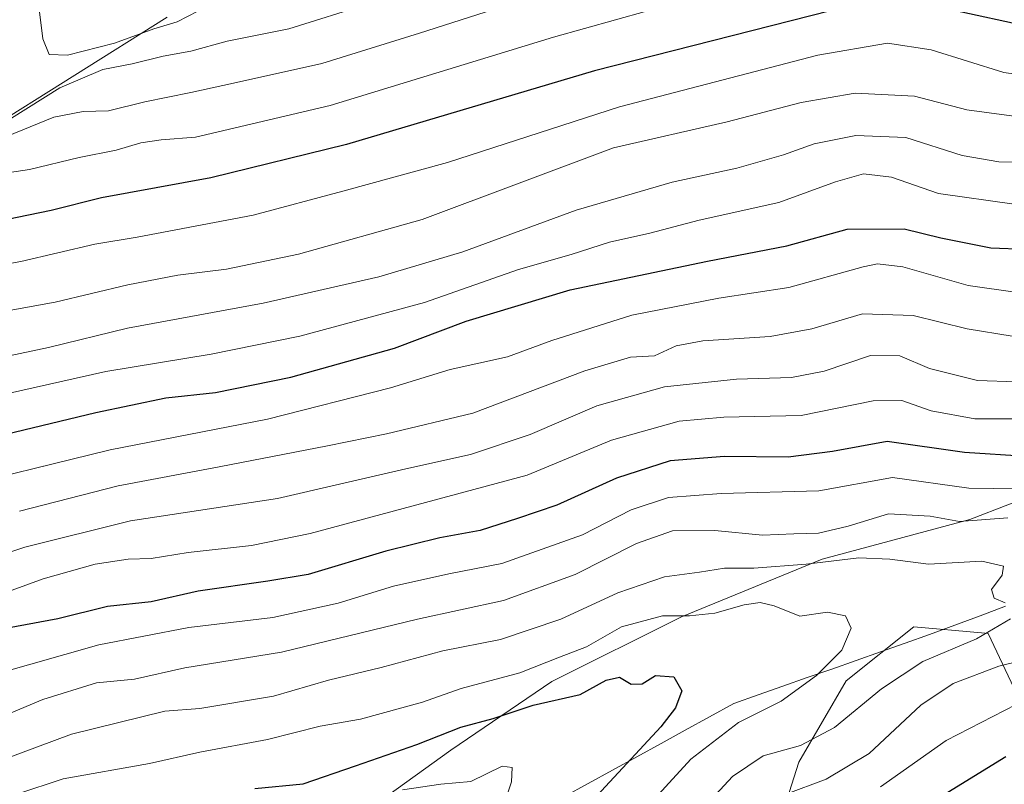
# Model space of a CAD drawing. Units: metres. Extents: x 662028 to 665495, y 4730332 to 4732726.
# Drawn here: x 665070 to 665239, y 4731119 to 4731250 of the extents above; entities that cross this region are included whole.
import ezdxf

# ---------------------------------------------------------------- set-up
doc = ezdxf.new("R2010")
doc.units = ezdxf.units.M
doc.header["$MEASUREMENT"] = 0
for name, color, linetype, lineweight in [('Arbolado forestal CxS', 92, 'Continuous', 0), ('Corriente natural lineal', 142, 'Continuous', 13), ('Curva de nivel maestra', 36, 'Continuous', 30), ('Curva de nivel normal', 36, 'Continuous', 0), ('Matorral CxS', 135, 'Continuous', 0)]:
    doc.layers.add(name, color=color, linetype=linetype, lineweight=lineweight)

# ---------------------------------------------------------------- blocks, each defined once
blk = doc.blocks.new('*U151')
at = {"layer": 'Arbolado forestal CxS', "color": 92, "linetype": 'Continuous', "lineweight": 0}
for points in [[(664929.66, 4731250.59, 738.83), (664920.36, 4731238.95, 731.29), (664942.84, 4731235.08, 743.26), (664952.66, 4731228.44, 744.55), (664976.17, 4731228.87, 756.65), (664985.48, 4731224.22, 757.61), (664994.78, 4731218.01, 758.36), (665010.28, 4731219.56, 767.06), (665040.52, 4731226.54, 784.71), (665063.75, 4731230.89, 783.74), (665095.5, 4731250.73, 792.33)], [(665260.34, 4731175.18, 721.98), (665233.15, 4731164.67, 712.54), (665207.82, 4731157.88, 707.41), (665183.71, 4731147.99, 703.14), (665161.47, 4731136.86, 699.98), (665144.16, 4731125.12, 696.05), (665124.38, 4731110.91, 691.09), (665096.57, 4731105.35, 691.07), (665070.62, 4731097.93, 690.31), (665053.93, 4731085.58, 687.15), (665034.77, 4731069.51, 680.72), (665017.47, 4731063.33, 678.15), (665004.3, 4731053.14, 674.85), (665004.3, 4731053.14, 674.85), (664980.82, 4731068.34, 675.93), (664977.72, 4731076.09, 677.52), (664949.81, 4731094.71, 674.1), (664929.34, 4731100.9, 671.96), (664874.62, 4731152.87, 669.55), (664833.53, 4731176.91, 667.09), (664817.25, 4731187, 665.5), (664758.57, 4731206.03, 663.03)]]:
    blk.add_polyline3d(points, dxfattribs=at)
blk = doc.blocks.new('*U157')
at = {"layer": 'Arbolado forestal CxS', "color": 92, "linetype": 'Continuous', "lineweight": 0}
for points in [[(664954.26, 4730830.8, 795.11), (664944.59, 4730864.25, 789.59), (664941.67, 4730880.7, 783.99), (664941.05, 4730934.68, 754.3), (664941.47, 4730937.79, 751.57), (664943.22, 4730950.61, 741.3), (664954.22, 4730969.29, 728.19), (664977.98, 4731013.04, 693.08), (665004.77, 4731052.83, 674.75), (665004.3, 4731053.14, 674.85), (665017.47, 4731063.33, 678.15), (665034.77, 4731069.51, 680.72), (665053.93, 4731085.58, 687.15), (665070.62, 4731097.93, 690.31), (665096.57, 4731105.35, 691.07), (665124.38, 4731110.91, 691.09), (665144.16, 4731125.12, 696.05), (665161.47, 4731136.86, 699.98), (665183.71, 4731147.99, 703.14), (665207.82, 4731157.88, 707.41), (665233.15, 4731164.67, 712.54), (665260.34, 4731175.18, 721.98)], [(665245.58, 4731125.39, 728.32), (665236.3, 4731145.11, 713.36), (665235.13, 4731145.22, 712.88), (665223.54, 4731146.27, 708.95), (665211.94, 4731136.99, 709.47), (665203.82, 4731123.07, 714.68), (665195.7, 4731097.55, 724.04)]]:
    blk.add_polyline3d(points, dxfattribs=at)
blk = doc.blocks.new('*U181')
at = {"layer": 'Curva de nivel normal', "color": 36, "linetype": 'Continuous', "lineweight": 0}
blk.add_polyline3d([(665246.39, 4731240.23, 770), (665238.94, 4731241.24, 770), (665226.5, 4731245.14, 770), (665219.02, 4731246.3, 770), (665207.08, 4731244.26, 770), (665173.09, 4731235.4, 770), (665143.56, 4731225.86, 770), (665125.63, 4731220.93, 770), (665110.24, 4731216.83, 770), (665090.34, 4731213.05, 770), (665083.07, 4731211.85, 770), (665070.4, 4731208.89, 770), (665053.05, 4731205.72, 770), (665042.5, 4731205.66, 770), (665035.2, 4731207.34, 770), (665028.16, 4731210.52, 770), (665019.65, 4731215.79, 770), (665012.51, 4731219.73, 770), (665006.77, 4731224.68, 770), (665001.68, 4731231.11, 770), (665000.09, 4731235.29, 770), (664999.55, 4731241.67, 770), (664998.72, 4731246.34, 770), (664999.2, 4731251.01, 770)], dxfattribs=at)
blk = doc.blocks.new('*U192')
at = {"layer": 'Curva de nivel normal', "color": 36, "linetype": 'Continuous', "lineweight": 0}
for points in [[(665061.09, 4731121.19, 710), (665079.09, 4731127.84, 710), (665095.09, 4731131.81, 710), (665101.08, 4731132.28, 710), (665113.71, 4731134.37, 710), (665123.19, 4731137.1, 710), (665132.2, 4731139.31, 710), (665142.75, 4731142.14, 710), (665152.64, 4731144.08, 710), (665162.98, 4731147.57, 710), (665172.76, 4731152.08, 710), (665180.76, 4731154.84, 710), (665186.76, 4731155.64, 710), (665191.09, 4731156.33, 710), (665196.09, 4731156.33, 710), (665205.09, 4731157.01, 710), (665214.09, 4731158.07, 710), (665219.42, 4731157.88, 710), (665226.02, 4731157.02, 710), (665235.21, 4731157.5, 710), (665238.92, 4731156.68, 710), (665238.66, 4731155.1, 710), (665236.85, 4731152.63, 710), (665237.3, 4731151.17, 710), (665239.21, 4731150.37, 710)], [(665240.08, 4731147.61, 710), (665234.26, 4731144.21, 710), (665225.06, 4731140.32, 710), (665217.96, 4731135.61, 710), (665209.92, 4731129, 710), (665204.08, 4731125.93, 710), (665197.67, 4731124.15, 710), (665192.46, 4731120.59, 710), (665183.89, 4731111.34, 710)]]:
    blk.add_polyline3d(points, dxfattribs=at)
blk = doc.blocks.new('*U193')
at = {"layer": 'Curva de nivel normal', "color": 36, "linetype": 'Continuous', "lineweight": 0}
for points in [[(665201.46, 4731117.52, 715), (665208.52, 4731120.16, 715), (665215.86, 4731124.56, 715), (665224.76, 4731132.8, 715), (665230.25, 4731136.53, 715), (665238.08, 4731139.52, 715), (665245.08, 4731141.22, 715)], [(665239.65, 4731164.95, 715), (665231.35, 4731164.28, 715), (665226.32, 4731165.24, 715), (665219.21, 4731165.64, 715), (665212.27, 4731163.49, 715), (665207.21, 4731162.3, 715), (665202.96, 4731162.22, 715), (665197.58, 4731161.96, 715), (665189.4, 4731162.79, 715), (665182.16, 4731162.69, 715), (665175.95, 4731160.53, 715), (665165.47, 4731155.22, 715), (665153.15, 4731150.77, 715), (665138.42, 4731147.56, 715), (665115.09, 4731141.94, 715), (665098.51, 4731139.2, 715), (665089.89, 4731137.31, 715), (665083.39, 4731136.65, 715), (665074.18, 4731133.8, 715), (665061.9, 4731128.67, 715)]]:
    blk.add_polyline3d(points, dxfattribs=at)
blk = doc.blocks.new('*U202')
at = {"layer": 'Curva de nivel normal', "color": 36, "linetype": 'Continuous', "lineweight": 0}
blk.add_polyline3d([(665244.97, 4731233.23, 765), (665232.61, 4731234.87, 765), (665223.64, 4731237.23, 765), (665213.48, 4731237.74, 765), (665204.22, 4731236.13, 765), (665191.51, 4731232.78, 765), (665172.03, 4731228.34, 765), (665139.24, 4731216.07, 765), (665118.04, 4731210.11, 765), (665105.67, 4731207.54, 765), (665097.3, 4731206.5, 765), (665088.78, 4731204.88, 765), (665076.32, 4731201.9, 765), (665055.73, 4731198.2, 765)], dxfattribs=at)
blk = doc.blocks.new('*U207')
at = {"layer": 'Curva de nivel normal', "color": 36, "linetype": 'Continuous', "lineweight": 0}
blk.add_polyline3d([(665241.15, 4731188.24, 735), (665234.46, 4731188.46, 735), (665226.2, 4731190.51, 735), (665221.11, 4731192.7, 735), (665216.08, 4731192.75, 735), (665208.17, 4731190.1, 735), (665202.54, 4731189, 735), (665193.12, 4731188.7, 735), (665180.78, 4731187.36, 735), (665169.2, 4731184.11, 735), (665157.76, 4731179.19, 735), (665147.5, 4731175.8, 735), (665136.42, 4731173.34, 735), (665114.42, 4731168.23, 735), (665089.22, 4731164.44, 735), (665071.1, 4731159.9, 735), (665054.58, 4731154.38, 735)], dxfattribs=at)
blk = doc.blocks.new('*U208')
at = {"layer": 'Curva de nivel normal', "color": 36, "linetype": 'Continuous', "lineweight": 0}
blk.add_polyline3d([(665242.98, 4731181.9, 730), (665233.98, 4731181.9, 730), (665226.49, 4731183.25, 730), (665221.45, 4731185.03, 730), (665216.56, 4731184.98, 730), (665204.21, 4731182.46, 730), (665190.93, 4731182.18, 730), (665183.27, 4731181.52, 730), (665171.71, 4731178.24, 730), (665157.21, 4731172.26, 730), (665120, 4731162.25, 730), (665109.98, 4731160.22, 730), (665099.08, 4731159, 730), (665092.75, 4731157.95, 730), (665088.82, 4731157.85, 730), (665083.14, 4731156.98, 730), (665074.26, 4731154.46, 730), (665068.29, 4731152.32, 730)], dxfattribs=at)
blk = doc.blocks.new('*U210')
at = {"layer": 'Curva de nivel normal', "color": 36, "linetype": 'Continuous', "lineweight": 0}
blk.add_polyline3d([(665027.17, 4731256.42, 780), (665027.88, 4731250.03, 780), (665026.82, 4731242.01, 780), (665026.71, 4731232.84, 780), (665028.96, 4731225.32, 780), (665034.63, 4731219.22, 780), (665040.14, 4731217.39, 780), (665045.94, 4731217.89, 780), (665050.94, 4731220.03, 780), (665055.76, 4731221, 780), (665062.39, 4731222.52, 780), (665066.94, 4731223.89, 780), (665071.92, 4731224.62, 780), (665080.39, 4731226.68, 780), (665086.76, 4731227.96, 780), (665091.01, 4731229.18, 780), (665094.45, 4731229.71, 780), (665100.35, 4731230.19, 780), (665123.42, 4731235.59, 780), (665161.76, 4731247.32, 780), (665182.99, 4731253.24, 780)], dxfattribs=at)
blk = doc.blocks.new('*U212')
at = {"layer": 'Curva de nivel normal', "color": 36, "linetype": 'Continuous', "lineweight": 0}
blk.add_polyline3d([(665039.2, 4731252.81, 785), (665039.44, 4731249.06, 785), (665040.89, 4731247.77, 785), (665041.82, 4731245.61, 785), (665041.42, 4731240.17, 785), (665040.48, 4731232.99, 785), (665041.26, 4731225.57, 785), (665043.66, 4731222.92, 785), (665047.69, 4731222.45, 785), (665054.39, 4731223.39, 785), (665058.96, 4731224.68, 785), (665062.58, 4731226.72, 785), (665067.96, 4731230.32, 785), (665076.09, 4731233.6, 785), (665081.09, 4731234.56, 785), (665085.42, 4731234.69, 785), (665091.66, 4731236.23, 785), (665099.58, 4731237.83, 785), (665106.86, 4731239.44, 785), (665122.03, 4731242.81, 785), (665138.76, 4731248.01, 785), (665164.15, 4731256.2, 785)], dxfattribs=at)
blk = doc.blocks.new('*U219')
at = {"layer": 'Curva de nivel normal', "color": 36, "linetype": 'Continuous', "lineweight": 0}
blk.add_polyline3d([(665069.71, 4731117.55, 705), (665077.65, 4731120.22, 705), (665092.49, 4731122.84, 705), (665101.1, 4731124.8, 705), (665112.72, 4731126.96, 705), (665121.75, 4731129.24, 705), (665128.65, 4731130.41, 705), (665139.29, 4731133.34, 705), (665145.9, 4731135.7, 705), (665155.98, 4731138.39, 705), (665162.76, 4731141.05, 705), (665167.42, 4731142.85, 705), (665173.42, 4731146.24, 705), (665180.42, 4731148.14, 705), (665185.09, 4731148.13, 705), (665189.41, 4731148.6, 705), (665194.44, 4731150.04, 705), (665197.17, 4731150.42, 705), (665199.61, 4731149.86, 705), (665203.99, 4731148.06, 705), (665208.74, 4731148.75, 705), (665211.84, 4731148.16, 705), (665212.78, 4731146.01, 705), (665211.18, 4731142.28, 705), (665206.85, 4731137.93, 705), (665200.76, 4731133.54, 705), (665193.44, 4731129.85, 705), (665185.3, 4731123.59, 705), (665171.62, 4731108.67, 705)], dxfattribs=at)
blk = doc.blocks.new('*U227')
at = {"layer": 'Curva de nivel normal', "color": 36, "linetype": 'Continuous', "lineweight": 0}
blk.add_polyline3d([(665057.75, 4731253.08, 790), (665057.1, 4731245.34, 790), (665055.78, 4731240.22, 790), (665055.94, 4731235.53, 790), (665055.52, 4731230.89, 790), (665057.08, 4731228.7, 790), (665060.52, 4731229.25, 790), (665068.78, 4731233.42, 790), (665077.09, 4731238.63, 790), (665084.44, 4731241.79, 790), (665089.48, 4731242.74, 790), (665094.81, 4731244.09, 790), (665099.57, 4731244.9, 790), (665105.79, 4731246.61, 790), (665116.38, 4731248.74, 790), (665130.24, 4731253.07, 790)], dxfattribs=at)
blk = doc.blocks.new('*U232')
at = {"layer": 'Curva de nivel normal', "color": 36, "linetype": 'Continuous', "lineweight": 0}
blk.add_polyline3d([(665240.75, 4731218.72, 755), (665227.75, 4731220.54, 755), (665219.7, 4731223.34, 755), (665214.91, 4731223.89, 755), (665210.11, 4731222.53, 755), (665200.37, 4731219, 755), (665186.7, 4731215.96, 755), (665178.24, 4731213.75, 755), (665171.34, 4731212.19, 755), (665164.77, 4731210.08, 755), (665155.76, 4731207.52, 755), (665139.6, 4731201.85, 755), (665118.22, 4731196.05, 755), (665103.06, 4731192.97, 755), (665084.98, 4731189.99, 755), (665058.21, 4731184.03, 755)], dxfattribs=at)
blk = doc.blocks.new('*U249')
at = {"layer": 'Curva de nivel normal', "color": 36, "linetype": 'Continuous', "lineweight": 0}
for points in [[(665066.23, 4731138.19, 720), (665083.76, 4731143.19, 720), (665099.21, 4731146.13, 720), (665113.6, 4731147.84, 720), (665124.8, 4731150.31, 720), (665134.31, 4731153.21, 720), (665143.77, 4731155.32, 720), (665152.87, 4731157.1, 720), (665166.7, 4731162.04, 720), (665175.04, 4731166.29, 720), (665181.45, 4731168.42, 720), (665190.49, 4731169.12, 720), (665207.25, 4731169.54, 720), (665219.88, 4731171.84, 720), (665232.97, 4731170.02, 720), (665257.88, 4731169.69, 720)], [(665247.08, 4731136.05, 720), (665229.1, 4731126.8, 720), (665217.79, 4731118.84, 720)]]:
    blk.add_polyline3d(points, dxfattribs=at)
blk = doc.blocks.new('*U252')
at = {"layer": 'Curva de nivel normal', "color": 36, "linetype": 'Continuous', "lineweight": 0}
blk.add_polyline3d([(665100.78, 4731251.79, 795), (665097.22, 4731249.93, 795), (665093.24, 4731248.72, 795), (665086.47, 4731246.3, 795), (665078.4, 4731244.22, 795), (665075.25, 4731244.33, 795), (665074.17, 4731247.05, 795), (665071.65, 4731267.44, 795)], dxfattribs=at)
blk = doc.blocks.new('*U254')
at = {"layer": 'Curva de nivel normal', "color": 36, "linetype": 'Continuous', "lineweight": 0}
blk.add_polyline3d([(665135.87, 4731118.29, 695), (665142.44, 4731119.28, 695), (665147.57, 4731119.75, 695), (665152.97, 4731122.37, 695), (665154.66, 4731122.16, 695), (665154.54, 4731119.68, 695), (665152.82, 4731114.51, 695)], dxfattribs=at)
blk = doc.blocks.new('*U256')
at = {"layer": 'Curva de nivel normal', "color": 36, "linetype": 'Continuous', "lineweight": 0}
blk.add_polyline3d([(665070.18, 4731166.07, 740), (665087.09, 4731170.4, 740), (665104.42, 4731173.67, 740), (665123.01, 4731177.26, 740), (665133.1, 4731179.35, 740), (665147.94, 4731182.85, 740), (665167.12, 4731190.12, 740), (665174.96, 4731192.49, 740), (665179.09, 4731192.69, 740), (665182.76, 4731194.42, 740), (665187.37, 4731195.28, 740), (665198.88, 4731196.02, 740), (665206.04, 4731197.31, 740), (665214.75, 4731199.91, 740), (665223.41, 4731199.63, 740), (665232.66, 4731197.33, 740), (665240.42, 4731196.09, 740)], dxfattribs=at)
blk = doc.blocks.new('*U259')
at = {"layer": 'Curva de nivel normal', "color": 36, "linetype": 'Continuous', "lineweight": 0}
blk.add_polyline3d([(665241.28, 4731203.54, 745), (665232.83, 4731204.76, 745), (665221.65, 4731207.98, 745), (665217.3, 4731208.49, 745), (665214.82, 4731207.93, 745), (665202.09, 4731204.42, 745), (665190.09, 4731202.6, 745), (665175.18, 4731199.68, 745), (665161.46, 4731195.35, 745), (665153.85, 4731192.55, 745), (665144.01, 4731190.34, 745), (665133.77, 4731187.21, 745), (665112.68, 4731181.82, 745), (665085.73, 4731176.61, 745), (665056.33, 4731169.39, 745)], dxfattribs=at)
blk = doc.blocks.new('*U268')
at = {"layer": 'Curva de nivel normal', "color": 36, "linetype": 'Continuous', "lineweight": 0}
blk.add_polyline3d([(665248.14, 4731225.83, 760), (665238.08, 4731225.93, 760), (665231.84, 4731227.03, 760), (665222.18, 4731230.11, 760), (665213.56, 4731230.49, 760), (665206.43, 4731229.02, 760), (665201.21, 4731227.13, 760), (665193.19, 4731224.88, 760), (665182.08, 4731222.48, 760), (665165.63, 4731217.65, 760), (665146.22, 4731210.55, 760), (665131.78, 4731206.24, 760), (665111.95, 4731201.71, 760), (665088.72, 4731197.44, 760), (665075.14, 4731194.12, 760), (665063.49, 4731191.68, 760)], dxfattribs=at)
blk = doc.blocks.new('*U277')
at = {"layer": 'Curva de nivel maestra', "color": 36, "linetype": 'Continuous', "lineweight": 30}
blk.add_polyline3d([(665055.42, 4731176.31, 750), (665083.26, 4731183, 750), (665095.27, 4731185.48, 750), (665103.76, 4731186.43, 750), (665116.68, 4731189.04, 750), (665134.47, 4731194.02, 750), (665146.77, 4731198.62, 750), (665164.6, 4731204.03, 750), (665188.16, 4731208.95, 750), (665201.73, 4731211.53, 750), (665212.12, 4731214.42, 750), (665221.89, 4731214.44, 750), (665228.16, 4731212.92, 750), (665236.71, 4731211.22, 750), (665248.75, 4731210.76, 750)], dxfattribs=at)
blk = doc.blocks.new('*U281')
at = {"layer": 'Curva de nivel maestra', "color": 36, "linetype": 'Continuous', "lineweight": 30}
for points in [[(665280.02, 4731251.74, 775), (665261.15, 4731248.44, 775), (665250.35, 4731248.06, 775), (665240.47, 4731249.73, 775), (665225.71, 4731252.89, 775)], [(665209.27, 4731251.85, 775), (665168.76, 4731241.53, 775), (665126.23, 4731228.9, 775), (665102.98, 4731223.19, 775), (665084.23, 4731219.76, 775), (665075.62, 4731217.6, 775), (665064.2, 4731215.25, 775), (665052.84, 4731212.39, 775), (665046.66, 4731212.1, 775), (665036.65, 4731213.86, 775), (665030.42, 4731215.77, 775), (665023.78, 4731218.82, 775), (665019.52, 4731220.59, 775), (665017.11, 4731222.67, 775), (665014.96, 4731226.52, 775), (665013.23, 4731231.48, 775), (665012.66, 4731237.08, 775), (665013.44, 4731243.99, 775), (665014.04, 4731254.42, 775)]]:
    blk.add_polyline3d(points, dxfattribs=at)
blk = doc.blocks.new('*U282')
at = {"layer": 'Curva de nivel maestra', "color": 36, "linetype": 'Continuous', "lineweight": 30}
for points in [[(665223.43, 4731114.28, 725), (665239.29, 4731124.01, 725)], [(665242.77, 4731175.45, 725), (665232.22, 4731176.12, 725), (665218.97, 4731178.01, 725), (665209.56, 4731176.31, 725), (665201.97, 4731175.34, 725), (665191.08, 4731175.46, 725), (665181.77, 4731174.69, 725), (665172.54, 4731171.76, 725), (665162.32, 4731167.11, 725), (665155.58, 4731164.8, 725), (665149.16, 4731162.74, 725), (665142.25, 4731161.5, 725), (665132.99, 4731159.22, 725), (665119.68, 4731155.2, 725), (665112.77, 4731154.07, 725), (665100.8, 4731152.38, 725), (665092.77, 4731150.56, 725), (665085.28, 4731149.76, 725), (665076.74, 4731147.64, 725), (665062.52, 4731144.97, 725)]]:
    blk.add_polyline3d(points, dxfattribs=at)
blk = doc.blocks.new('*U285')
at = {"layer": 'Curva de nivel maestra', "color": 36, "linetype": 'Continuous', "lineweight": 30}
blk.add_polyline3d([(665110.53, 4731118.52, 700), (665118.83, 4731119.36, 700), (665127.81, 4731122.44, 700), (665138.3, 4731126.11, 700), (665145.87, 4731129.07, 700), (665151.41, 4731130.55, 700), (665158.27, 4731132.8, 700), (665166.3, 4731134.67, 700), (665170.78, 4731137.13, 700), (665173.09, 4731137.6, 700), (665175.06, 4731136.42, 700), (665176.95, 4731136.51, 700), (665179.26, 4731137.94, 700), (665182.4, 4731137.67, 700), (665183.75, 4731135.28, 700), (665182.66, 4731132.37, 700), (665180.15, 4731129.12, 700), (665164.82, 4731112.59, 700)], dxfattribs=at)

msp = doc.modelspace()

# ---------------------------------------------------------------- linework, layer by layer
at = {"layer": 'Arbolado forestal CxS', "color": 92, "linetype": 'Continuous', "lineweight": 0}
for points in [[(665095.5, 4731250.73, 792.33), (665063.75, 4731230.89, 783.74), (665040.52, 4731226.54, 784.71), (665010.28, 4731219.56, 767.06), (664994.78, 4731218.01, 758.36), (664985.48, 4731224.22, 757.61), (664976.17, 4731228.87, 756.65), (664952.66, 4731228.44, 744.55), (664942.84, 4731235.08, 743.26), (664920.36, 4731238.95, 731.29), (664929.66, 4731250.59, 738.83)], [(665329.63, 4731178.23, 730.44), (665318.44, 4731179.5, 725.08), (665315.36, 4731179.78, 723.95), (665313.53, 4731179.95, 723.37), (665311.64, 4731180.12, 722.79), (665296.19, 4731178.88, 719.35), (665272.09, 4731174.56, 719.99), (665260.34, 4731175.18, 721.98), (665233.15, 4731164.67, 712.54), (665207.82, 4731157.88, 707.41), (665183.71, 4731147.99, 703.14), (665161.47, 4731136.86, 699.98), (665144.16, 4731125.12, 696.05), (665124.38, 4731110.91, 691.09), (665096.57, 4731105.35, 691.07), (665070.62, 4731097.93, 690.31), (665053.93, 4731085.58, 687.15), (665034.77, 4731069.51, 680.72), (665017.47, 4731063.33, 678.15), (665004.3, 4731053.14, 674.85)], [(665329.63, 4731178.23, 730.44), (665318.44, 4731179.5, 725.08), (665315.36, 4731179.78, 723.95), (665313.53, 4731179.95, 723.37), (665311.64, 4731180.12, 722.79), (665296.19, 4731178.88, 719.35), (665272.09, 4731174.56, 719.99), (665260.34, 4731175.18, 721.98), (665233.15, 4731164.67, 712.54), (665207.82, 4731157.88, 707.41), (665183.71, 4731147.99, 703.14), (665161.47, 4731136.86, 699.98), (665144.16, 4731125.12, 696.05), (665124.38, 4731110.91, 691.09), (665096.57, 4731105.35, 691.07), (665070.62, 4731097.93, 690.31), (665053.93, 4731085.58, 687.15), (665034.77, 4731069.51, 680.72), (665017.47, 4731063.33, 678.15), (665004.3, 4731053.14, 674.85)], [(665329.63, 4731178.23, 730.44), (665312.86, 4731162.51, 733.21), (665293.14, 4731140.47, 735), (665289.66, 4731138.15, 734.88), (665266.46, 4731128.87, 732.53), (665245.58, 4731125.39, 728.32), (665236.3, 4731145.11, 713.36), (665235.13, 4731145.22, 712.88), (665223.54, 4731146.27, 708.95), (665211.94, 4731136.99, 709.47), (665203.82, 4731123.07, 714.68), (665195.7, 4731097.55, 724.04), (665193.38, 4731074.35, 733.53), (665190.35, 4731066.57, 736.34)], [(665329.63, 4731178.23, 730.44), (665312.86, 4731162.51, 733.21), (665293.14, 4731140.47, 735), (665289.66, 4731138.15, 734.88), (665266.46, 4731128.87, 732.53), (665245.58, 4731125.39, 728.32), (665236.3, 4731145.11, 713.36), (665235.13, 4731145.22, 712.88), (665223.54, 4731146.27, 708.95), (665211.94, 4731136.99, 709.47), (665203.82, 4731123.07, 714.68), (665195.7, 4731097.55, 724.04), (665193.38, 4731074.35, 733.53), (665190.35, 4731066.57, 736.34)], [(665253.49, 4731038.78, 771.29), (665222.84, 4731038.79, 758.62), (665199.6, 4731047.24, 748.49), (665190.35, 4731066.57, 736.34), (665193.38, 4731074.35, 733.53), (665195.7, 4731097.55, 724.04), (665203.82, 4731123.07, 714.68), (665211.94, 4731136.99, 709.47), (665223.54, 4731146.27, 708.95), (665235.13, 4731145.22, 712.88), (665236.3, 4731145.11, 713.36), (665245.58, 4731125.39, 728.32)]]:
    msp.add_polyline3d(points, dxfattribs=at)
at = {"layer": 'Corriente natural lineal', "color": 142, "linetype": 'Continuous', "lineweight": 13}
msp.add_polyline3d([(665239.24, 4731149.78, 709.7), (665234.9, 4731148.16, 709.23), (665230.57, 4731146.54, 708.88), (665226.23, 4731144.92, 708.21), (665222.03, 4731143.45, 706.95), (665217.84, 4731141.97, 706.43), (665213.64, 4731140.5, 705.82), (665209.45, 4731139.02, 705.12), (665205.25, 4731137.55, 704.57), (665201.05, 4731136.07, 704.04), (665196.86, 4731134.6, 703.42), (665192.66, 4731133.12, 702.63), (665188.5, 4731130.83, 702.44), (665184.34, 4731128.55, 701.57), (665180.18, 4731126.26, 700.99), (665176.02, 4731123.97, 700.16), (665171.85, 4731121.68, 699.13), (665167.69, 4731119.4, 698.16), (665163.53, 4731117.11, 697.52)], dxfattribs=at)
at = {"layer": 'Matorral CxS', "color": 135, "linetype": 'Continuous', "lineweight": 0}
msp.add_polyline3d([(665095.5, 4731250.73, 792.33), (665063.75, 4731230.89, 783.74), (665040.52, 4731226.54, 784.71), (665010.28, 4731219.56, 767.06), (664994.78, 4731218.01, 758.36), (664985.48, 4731224.22, 757.61), (664976.17, 4731228.87, 756.65), (664952.66, 4731228.44, 744.55), (664942.84, 4731235.08, 743.26), (664920.36, 4731238.95, 731.29), (664929.66, 4731250.59, 738.83)], dxfattribs=at)
msp.add_polyline3d([(665095.5, 4731250.73, 792.33), (665063.75, 4731230.89, 783.74), (665040.52, 4731226.54, 784.71), (665010.28, 4731219.56, 767.06), (664994.78, 4731218.01, 758.36), (664985.48, 4731224.22, 757.61), (664976.17, 4731228.87, 756.65), (664952.66, 4731228.44, 744.55), (664942.84, 4731235.08, 743.26), (664920.36, 4731238.95, 731.29), (664929.66, 4731250.59, 738.83)], dxfattribs=at)

# ---------------------------------------------------------------- block references
at = {"layer": 'Arbolado forestal CxS', "color": 92, "linetype": 'Continuous', "lineweight": 0}
for name in ['*U151', '*U157']:
    msp.add_blockref(name, (0, 0), dxfattribs=at)
at = {"layer": 'Curva de nivel maestra', "color": 36, "linetype": 'Continuous', "lineweight": 30}
for name in ['*U282', '*U285', '*U277', '*U281']:
    msp.add_blockref(name, (0, 0), dxfattribs=at)
at = {"layer": 'Curva de nivel normal', "color": 36, "linetype": 'Continuous', "lineweight": 0}
for name in ['*U208', '*U207', '*U256', '*U249', '*U254', '*U219', '*U192', '*U193', '*U259', '*U232', '*U268', '*U202', '*U181', '*U210', '*U212', '*U227', '*U252']:
    msp.add_blockref(name, (0, 0), dxfattribs=at)

doc.saveas('drawing.dxf')
